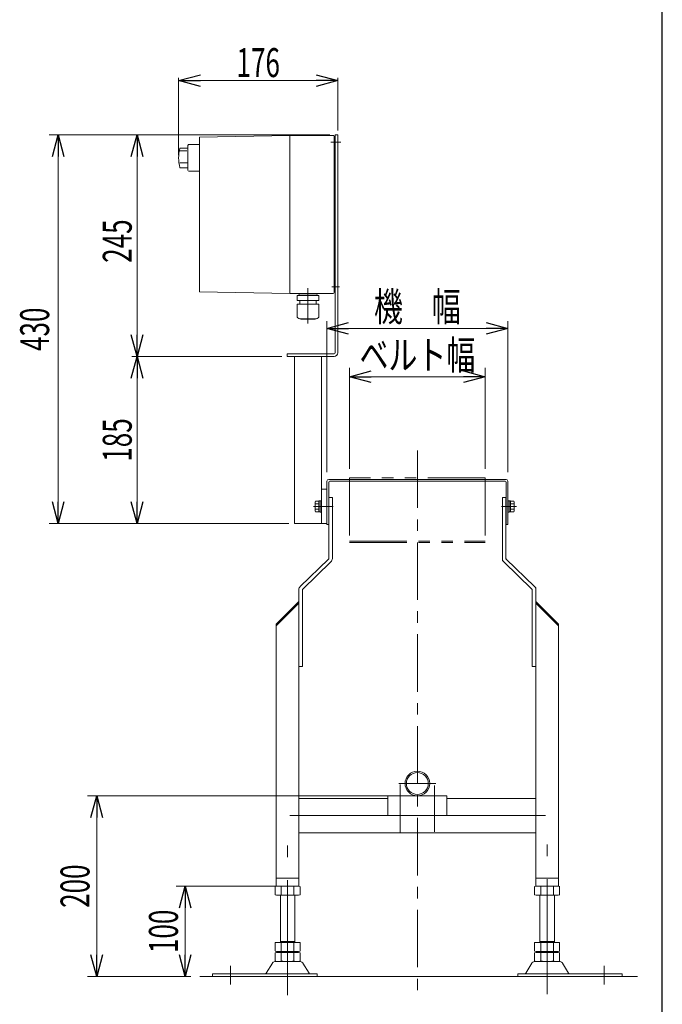
# Model space of a CAD drawing. Units: millimetres. Extents: x -2376 to 2292, y -1680 to 1544.
# Drawn here: x 1541 to 2252, y -977 to 113 of the extents above; entities that cross this region are included whole.
import ezdxf
from ezdxf.enums import TextEntityAlignment as Align

# ---------------------------------------------------------------- set-up
doc = ezdxf.new("R2010")
doc.units = ezdxf.units.MM
doc.header["$LTSCALE"] = 2
for name, pattern in [('CENTER', [50.8, 31.75, -6.35, 6.35, -6.35]), ('CENTERX2', [101.6, 63.5, -12.7, 12.7, -12.7]), ('PHANTOM', [63.5, 31.75, -6.35, 6.35, -6.35, 6.35, -6.35])]:
    doc.linetypes.add(name, pattern=pattern)
for name, color, linetype in [('2', 7, 'Continuous'), ('4', 7, 'Continuous'), ('ZUWAKU', 7, 'Continuous')]:
    doc.layers.add(name, color=color, linetype=linetype)
doc.styles.add('dcStyle0', font='ＭＳ Ｐゴシック')
doc.dimstyles.new('dc_Rotated', dxfattribs={"dimtxt": 32, "dimasz": 24.000015, "dimexe": 8, "dimexo": 8, "dimgap": 8, "dimtad": 3, "dimdsep": 46, "dimtxsty": 'dcStyle0', "dimblk1": 'OPEN30', "dimblk2": 'OPEN30', "dimsah": 1, "dimcen": 0.09, "dimclrd": 2, "dimclre": 2, "dimclrt": 2, "dimadec": 0, "dimazin": 2, "dimtfac": 1, "dimtdec": 4, "dimtmove": 0, "dimatfit": 3, "dimfxl": 1, "dimarcsym": 1})

# ---------------------------------------------------------------- blocks, each defined once
blk = doc.blocks.new('_Open30')
at = {"color": 0, "linetype": 'ByBlock', "lineweight": -2}
for p, q in [((-1, 0.267949), (0, 0)), ((0, 0), (-1, -0.267949)), ((0, 0), (-1, 0))]:
    blk.add_line(p, q, dxfattribs=at)
blk = doc.blocks.new('*D51')
at = {"color": 2, "linetype": 'Continuous', "lineweight": 13}
for p, q in [((1881.2, -387.9), (1881.2, -220.9)), ((2081.2, -387.9), (2081.2, -220.9)), ((1881.2, -228.9), (2081.2, -228.9))]:
    blk.add_line(p, q, dxfattribs=at)
at = {"color": 2, "xscale": 24.00002246092228, "yscale": 23.99991494578914, "rotation": 180}
blk.add_blockref('_Open30', (1881.2, -228.9), dxfattribs=at)
at = {"color": 2, "xscale": 24.00002246092228, "yscale": 23.99991494578914}
blk.add_blockref('_Open30', (2081.2, -228.9), dxfattribs=at)
at = {"color": 4, "style": 'dcStyle0', "width": 0.774103}
blk.add_text('機\u3000幅', height=32, dxfattribs=at).set_placement((1933.2, -220.9), (2029.2, -220.9), align=Align.FIT)
blk = doc.blocks.new('*D52')
at = {"color": 2, "linetype": 'Continuous', "lineweight": 13}
for p, q in [((1906.2, -384.4), (1906.2, -272.4)), ((1906.2, -282.4), (2056.2, -282.4)), ((2056.2, -384.4), (2056.2, -272.4))]:
    blk.add_line(p, q, dxfattribs=at)
at = {"color": 2, "xscale": 24.00002246092228, "yscale": 23.99991494578914}
for p, rotation in [((1906.2, -282.4), 180), ((2056.2, -282.4), 360)]:
    blk.add_blockref('_Open30', p, dxfattribs=dict(at, rotation=rotation))
at = {"color": 4, "style": 'dcStyle0', "width": 0.765263}
blk.add_text('ベルト幅', height=32, dxfattribs=at).set_placement((1917.2, -274.4), (2045.2, -274.4), align=Align.FIT)
blk = doc.blocks.new('*D53')
at = {"color": 2, "linetype": 'Continuous', "lineweight": 13}
for p, q in [((2013.7, -745.9), (1616.6, -745.9)), ((1626.6, -945.9), (1626.6, -745.9)), ((1730.5, -945.9), (1616.6, -945.9))]:
    blk.add_line(p, q, dxfattribs=at)
at = {"color": 2, "xscale": 24.00002246092228, "yscale": 23.99991494578914}
for p, rotation in [((1626.6, -745.9), 90), ((1626.6, -945.9), 270)]:
    blk.add_blockref('_Open30', p, dxfattribs=dict(at, rotation=rotation))
at = {"color": 2, "style": 'dcStyle0', "width": 0.6875}
blk.add_text('200', height=32, rotation=90, dxfattribs=at).set_placement((1618.6, -869.9), (1618.6, -821.9), align=Align.FIT)
blk = doc.blocks.new('*D54')
at = {"color": 2, "linetype": 'Continuous', "lineweight": 13}
for p, q in [((1848.2, -845.9), (1714.4, -845.9)), ((1724.4, -945.9), (1724.4, -845.9)), ((1730.5, -945.9), (1714.4, -945.9))]:
    blk.add_line(p, q, dxfattribs=at)
at = {"color": 2, "xscale": 24.00002246092228, "yscale": 23.99991494578914}
for p, rotation in [((1724.4, -845.9), 90), ((1724.4, -945.9), 270)]:
    blk.add_blockref('_Open30', p, dxfattribs=dict(at, rotation=rotation))
at = {"color": 2, "style": 'dcStyle0', "width": 0.6875}
blk.add_text('100', height=32, rotation=90, dxfattribs=at).set_placement((1716.4, -919.9), (1716.4, -871.9), align=Align.FIT)
blk = doc.blocks.new('*D55')
at = {"color": 2, "linetype": 'Continuous', "lineweight": 13}
for p, q in [((1717.2, -37.4), (1717.2, 48.1)), ((1717.2, 45.1), (1893.2, 45.1)), ((1893.2, -9.9), (1893.2, 48.1))]:
    blk.add_line(p, q, dxfattribs=at)
at = {"color": 2, "xscale": 24.00002246092228, "yscale": 23.99991494578914}
for p, rotation in [((1717.2, 45.1), 180), ((1893.2, 45.1), 360)]:
    blk.add_blockref('_Open30', p, dxfattribs=dict(at, rotation=rotation))
at = {"color": 2, "style": 'dcStyle0', "width": 0.6875}
blk.add_text('176', height=32, dxfattribs=at).set_placement((1781.2, 49.1), (1829.2, 49.1), align=Align.FIT)
blk = doc.blocks.new('*D56')
at = {"color": 2, "linetype": 'Continuous', "lineweight": 13}
for p, q in [((1831.2, -259.9), (1665.3, -259.9)), ((1671.3, -444.9), (1671.3, -259.9)), ((1839.2, -444.9), (1665.3, -444.9))]:
    blk.add_line(p, q, dxfattribs=at)
at = {"color": 2, "xscale": 24.00002246092228, "yscale": 23.99991494578914}
for p, rotation in [((1671.3, -259.9), 90), ((1671.3, -444.9), 270)]:
    blk.add_blockref('_Open30', p, dxfattribs=dict(at, rotation=rotation))
at = {"color": 2, "style": 'dcStyle0', "width": 0.6875}
blk.add_text('185', height=32, rotation=90, dxfattribs=at).set_placement((1665.3, -376.4), (1665.3, -328.4), align=Align.FIT)
blk = doc.blocks.new('*D57')
at = {"color": 2, "linetype": 'Continuous', "lineweight": 13}
for p, q in [((1884.2, -14.9), (1665.3, -14.9)), ((1671.3, -259.9), (1671.3, -14.9)), ((1831.2, -259.9), (1665.3, -259.9))]:
    blk.add_line(p, q, dxfattribs=at)
at = {"color": 2, "xscale": 24.00002246092228, "yscale": 23.99991494578914}
for p, rotation in [((1671.3, -14.9), 90), ((1671.3, -259.9), 270)]:
    blk.add_blockref('_Open30', p, dxfattribs=dict(at, rotation=rotation))
at = {"color": 2, "style": 'dcStyle0', "width": 0.6875}
blk.add_text('245', height=32, rotation=90, dxfattribs=at).set_placement((1665.3, -156.4), (1665.3, -108.4), align=Align.FIT)
blk = doc.blocks.new('*D58')
at = {"color": 2, "linetype": 'Continuous', "lineweight": 13}
for p, q in [((1880.2, -14.9), (1574, -14.9)), ((1584, -444.9), (1584, -14.9)), ((1835.2, -444.9), (1574, -444.9))]:
    blk.add_line(p, q, dxfattribs=at)
at = {"color": 2, "xscale": 24.00002246092228, "yscale": 23.99991494578914}
for p, rotation in [((1584, -14.9), 90), ((1584, -444.9), 270)]:
    blk.add_blockref('_Open30', p, dxfattribs=dict(at, rotation=rotation))
at = {"color": 2, "style": 'dcStyle0', "width": 0.6875}
blk.add_text('430', height=32, rotation=90, dxfattribs=at).set_placement((1574, -253.9), (1574, -205.9), align=Align.FIT)
blk = doc.blocks.new('DC_GROUP_W_FB20OD_S_010_8_15')
at = {"color": 3, "linetype": 'CENTERX2', "lineweight": 13}
for p, q in [((1837.7, -966.4), (1837.7, -801)), ((2124.7, -965.3), (2124.7, -799.9)), ((1774.7, -934.2), (1774.7, -954.6)), ((2187.7, -934.2), (2187.7, -954.6))]:
    blk.add_line(p, q, dxfattribs=at)
at = {"color": 7, "linetype": 'Continuous', "lineweight": 13}
for p, q in [((1823.8, -846.5), (1823.8, -855.4)), ((1830.7, -846.5), (1830.7, -855.4)), ((1844.6, -846.5), (1844.6, -855.4)), ((1851.5, -846.5), (1851.5, -855.4)), ((2110.8, -855.4), (2110.8, -846.5)), ((2117.7, -855.4), (2117.7, -846.5)), ((2131.6, -855.4), (2131.6, -846.5)), ((2138.5, -855.4), (2138.5, -846.5)), ((1848.1, -855.9), (1827.3, -855.9)), ((1829.7, -908.1), (1829.7, -855.9)), ((1845.7, -855.9), (1845.7, -908.1)), ((2135.1, -855.9), (2114.3, -855.9)), ((2116.7, -908.1), (2116.7, -855.9)), ((2132.7, -855.9), (2132.7, -908.1)), ((1823.8, -908.1), (1851.5, -908.1)), ((1823.8, -908.1), (1823.8, -917.6)), ((1829.7, -907.1), (1845.7, -907.1)), ((1830.7, -908.1), (1830.7, -917.6)), ((1844.6, -908.1), (1844.6, -917.6)), ((1851.5, -908.1), (1851.5, -917.6)), ((2110.8, -917.6), (2110.8, -908.1)), ((2110.8, -908.1), (2138.5, -908.1)), ((2116.7, -907.1), (2132.7, -907.1)), ((2117.7, -917.6), (2117.7, -908.1)), ((2131.6, -917.6), (2131.6, -908.1)), ((2138.5, -917.6), (2138.5, -908.1)), ((1823.8, -919.7), (1823.8, -928.6)), ((1827.3, -918.1), (1848.1, -918.1)), ((1827.3, -919.1), (1848.1, -919.1)), ((1829.7, -918.1), (1829.7, -919.1)), ((1830.7, -919.7), (1830.7, -928.6)), ((1844.6, -919.7), (1844.6, -928.6)), ((1845.7, -918.1), (1845.7, -919.1)), ((1851.5, -919.7), (1851.5, -928.6)), ((2110.8, -928.6), (2110.8, -919.7)), ((2114.3, -918.1), (2135.1, -918.1)), ((2114.3, -919.1), (2135.1, -919.1)), ((2116.7, -919.1), (2116.7, -918.1)), ((2117.7, -928.6), (2117.7, -919.7)), ((2131.6, -928.6), (2131.6, -919.7)), ((2132.7, -919.1), (2132.7, -918.1)), ((2138.5, -928.6), (2138.5, -919.7)), ((1820.8, -930.9), (1814, -942.2)), ((1851.9, -929.4), (1823.4, -929.4)), ((1848.1, -929.1), (1827.3, -929.1)), ((1861.4, -942.2), (1854.5, -930.9)), ((2107.8, -930.9), (2101, -942.2)), ((2138.9, -929.4), (2110.4, -929.4)), ((2135.1, -929.1), (2114.3, -929.1)), ((2148.4, -942.2), (2141.5, -930.9)), ((1754.7, -942.7), (1754.7, -945.9)), ((1870.2, -942.7), (1754.7, -942.7)), ((1754.7, -945.9), (1813.8, -945.9)), ((1813.8, -945.9), (1861.6, -945.9)), ((1861.6, -945.9), (1870.2, -945.9)), ((1870.2, -945.9), (1870.2, -942.7)), ((2092.2, -942.7), (2092.2, -945.9)), ((2207.7, -942.7), (2092.2, -942.7)), ((2092.2, -945.9), (2100.8, -945.9)), ((2100.8, -945.9), (2148.6, -945.9)), ((2148.6, -945.9), (2207.7, -945.9)), ((2207.7, -945.9), (2207.7, -942.7))]:
    blk.add_line(p, q, dxfattribs=at)
for centre, radius, start, end in [((1827.3, -857.4), 11.5, 72.412, 107.588), ((1837.7, -891), 45.1, 81.1539, 98.8461), ((1848.1, -857.4), 11.5, 72.412, 107.588), ((2114.3, -857.4), 11.5, 72.412, 107.588), ((2124.7, -891), 45.1, 81.1539, 98.8461), ((2135.1, -857.4), 11.5, 72.412, 107.588), ((1827.3, -844.5), 11.5, 252.412, 287.588), ((1837.7, -810.9), 45.1, 261.1539, 278.8461), ((1848.1, -844.5), 11.5, 252.412, 287.588), ((2114.3, -844.5), 11.5, 252.412, 287.588), ((2124.7, -810.9), 45.1, 261.1539, 278.8461), ((2135.1, -844.5), 11.5, 252.412, 287.588), ((1827.3, -906.7), 11.5, 252.412, 287.588), ((1827.3, -930.6), 11.5, 72.412, 107.588), ((1837.7, -873.1), 45.1, 261.1539, 278.8461), ((1837.7, -964.2), 45.1, 81.1539, 98.8461), ((1848.1, -906.7), 11.5, 252.412, 287.588), ((1848.1, -930.6), 11.5, 72.412, 107.588), ((2114.3, -906.7), 11.5, 252.412, 287.588), ((2114.3, -930.6), 11.5, 72.412, 107.588), ((2124.7, -873.1), 45.1, 261.1539, 278.8461), ((2124.7, -964.2), 45.1, 81.1539, 98.8461), ((2135.1, -906.7), 11.5, 252.412, 287.588), ((2135.1, -930.6), 11.5, 72.412, 107.588), ((1823.4, -932.4), 3, 90, 149.8987), ((1827.3, -917.7), 11.5, 252.412, 287.588), ((1837.7, -884.1), 45.1, 261.1539, 278.8461), ((1848.1, -917.7), 11.5, 252.412, 287.588), ((1851.9, -932.4), 3, 30.1013, 90), ((2110.4, -932.4), 3, 90, 149.8987), ((2114.3, -917.7), 11.5, 252.412, 287.588), ((2124.7, -884.1), 45.1, 261.1539, 278.8461), ((2135.1, -917.7), 11.5, 252.412, 287.588), ((2138.9, -932.4), 3, 30.1013, 90), ((1813.1, -941.7), 1, 270, 329.8987), ((1862.2, -941.7), 1, 210.1013, 270), ((2100.1, -941.7), 1, 270, 329.8987), ((2149.2, -941.7), 1, 210.1013, 270)]:
    blk.add_arc(centre, radius, start, end, dxfattribs=at)
blk = doc.blocks.new('DC_GROUP_W_FB20OD_S_010_8_16')
at = {"color": 140, "linetype": 'PHANTOM', "lineweight": 13}
for p, q in [((2056.2, -394.4), (1906.2, -394.4)), ((1906.2, -394.4), (1906.2, -465.9)), ((2056.2, -394.4), (2056.2, -465.9)), ((1906.2, -464.4), (2056.2, -464.4)), ((1906.2, -465.9), (2056.2, -465.9))]:
    blk.add_line(p, q, dxfattribs=at)
blk = doc.blocks.new('DC_GROUP_W_FB20OD_S_010_8_17')
at = {"color": 7, "linetype": 'Continuous', "lineweight": 13}
for p, q in [((1881.2, -397.9), (1881.2, -445.9)), ((2079.2, -395.9), (1883.2, -395.9)), ((1883.2, -445.9), (1883.2, -398.9)), ((1884.2, -397.9), (2078.2, -397.9)), ((2079.2, -398.9), (2079.2, -445.9)), ((2081.2, -445.9), (2081.2, -397.9)), ((1883.2, -445.9), (1881.2, -445.9)), ((2081.2, -445.9), (2079.2, -445.9))]:
    blk.add_line(p, q, dxfattribs=at)
at = {"color": 3, "linetype": 'CENTERX2', "lineweight": 13}
for p, q in [((1866.5, -425.9), (1888.1, -425.9)), ((2090.8, -425.9), (2074.2, -425.9))]:
    blk.add_line(p, q, dxfattribs=at)
at = {"color": 7, "linetype": 'Continuous', "lineweight": 13}
for centre, radius, start, end in [((1883.2, -397.9), 2, 90, 180), ((1884.2, -398.9), 1, 90, 180), ((2078.2, -398.9), 1, 0, 90), ((2079.2, -397.9), 2, 0, 90)]:
    blk.add_arc(centre, radius, start, end, dxfattribs=at)
blk = doc.blocks.new('DC_GROUP_W_FB20OD_S_010_8_18')
at = {"layer": '4', "color": 7, "linetype": 'Continuous', "lineweight": 13}
for p, q in [((1890.2, -255.9), (1890.2, -14.9)), ((1890.2, -14.9), (1893.2, -14.9)), ((1893.2, -255.9), (1893.2, -14.9)), ((1837.2, -259.9), (1837.2, -256.9)), ((1837.2, -256.9), (1889.2, -256.9)), ((1837.2, -259.9), (1889.2, -259.9)), ((1845.2, -444.9), (1845.2, -259.9)), ((1875.2, -444.9), (1875.2, -259.9))]:
    blk.add_line(p, q, dxfattribs=at)
at = {"layer": '4', "color": 3, "linetype": 'CENTERX2', "lineweight": 13}
for p, q in [((1885.3, -22.9), (1896.4, -22.9)), ((1886.5, -182.9), (1895, -182.9))]:
    blk.add_line(p, q, dxfattribs=at)
at = {"layer": '4', "color": 7, "linetype": 'Continuous', "lineweight": 13}
for radius in [1, 4]:
    blk.add_arc((1889.2, -255.9), radius, 270, 0, dxfattribs=at)
blk = doc.blocks.new('DC_GROUP_W_FB20OD_S_010_8_19')
at = {"layer": '2', "color": 3, "linetype": 'CENTERX2', "lineweight": 13}
blk.add_line((1860.2, -184.5), (1860.2, -223.7), dxfattribs=at)
at = {"layer": '2', "color": 140, "linetype": 'Continuous', "lineweight": 13}
for p, q in [((1872.1, -192.6), (1848.3, -192.6)), ((1848.3, -198), (1848.3, -192.6)), ((1850.1, -191.3), (1850.1, -191.4)), ((1851, -192.3), (1869.3, -192.3)), ((1851.5, -192.3), (1851.1, -192.6)), ((1868.8, -192.3), (1869.2, -192.6)), ((1870.2, -191.3), (1870.2, -191.4)), ((1872.1, -198), (1872.1, -192.6)), ((1872.3, -202), (1848.1, -202)), ((1848.1, -215.2), (1848.1, -202)), ((1872.1, -198), (1848.3, -198)), ((1851.2, -198), (1851.2, -202)), ((1869.2, -198), (1869.2, -202)), ((1872.3, -215.2), (1872.3, -202)), ((1869.3, -218.2), (1851.1, -218.2)), ((1852.3, -218.6), (1852.3, -218.2)), ((1868.1, -218.6), (1852.3, -218.6)), ((1868.1, -218.6), (1868.1, -218.2))]:
    blk.add_line(p, q, dxfattribs=at)
for centre, radius, start, end in [((1851, -191.3), 0.9, 90, 180), ((1851, -191.4), 0.9, 180, 270), ((1869.3, -191.3), 0.9, 0, 90), ((1869.3, -191.4), 0.9, 270, 0), ((1851.1, -215.2), 3, 180, 270), ((1869.3, -215.2), 3, 270, 0)]:
    blk.add_arc(centre, radius, start, end, dxfattribs=at)
blk = doc.blocks.new('DC_GROUP_W_FB20OD_S_010_8_46')
at = {"layer": '2', "color": 140, "linetype": 'Continuous', "lineweight": 13}
for p, q in [((1840.2, -15.4), (1740.2, -17.4)), ((1740.2, -17.4), (1740.2, -188.4)), ((1840.2, -15.4), (1888.2, -15.4)), ((1840.2, -15.4), (1840.2, -190.4)), ((1889.2, -16.4), (1889.2, -189.4)), ((1890.2, -17.9), (1889.2, -17.9)), ((1718.7, -29.6), (1727.2, -29.6)), ((1718.7, -32.5), (1726.3, -32.5)), ((1728.2, -25.7), (1727.2, -26.7)), ((1727.2, -26.7), (1727.2, -54.2)), ((1740.2, -25.7), (1728.2, -25.7)), ((1889.2, -27.9), (1890.2, -27.9)), ((1718.7, -45.9), (1727.2, -45.9)), ((1718.7, -51.2), (1727.2, -51.2)), ((1740.2, -55.2), (1728.2, -55.2)), ((1890.2, -177.9), (1889.2, -177.9)), ((1740.2, -188.4), (1840.2, -190.4)), ((1840.2, -190.4), (1888.2, -190.4)), ((1889.2, -187.9), (1890.2, -187.9))]:
    blk.add_line(p, q, dxfattribs=at)
for centre, radius, start, end in [((1888.2, -16.4), 1, 0, 90), ((1757, -40.4), 39.8, 164.2256, 195.7744), ((1888.2, -189.4), 1, 270, 0)]:
    blk.add_arc(centre, radius, start, end, dxfattribs=at)

msp = doc.modelspace()

# ---------------------------------------------------------------- linework, layer by layer
at = {"color": 3, "linetype": 'CENTER', "lineweight": 13}
msp.add_line((1981.16795359, -364.07025631), (1981.16795359, -961.44952984), dxfattribs=at)
at = {"color": 7, "linetype": 'Continuous', "lineweight": 13}
for p, q in [((1868.06795359, -421.58845581), (1868.06795359, -430.24870985)), ((1872.06795359, -420.14508014), (1868.5722706, -420.14508014)), ((1872.06795359, -423.03183148), (1868.5722706, -423.03183148)), ((1873.56795359, -419.81858283), (1872.06795359, -419.81858283)), ((1872.06795359, -419.81858283), (1872.06795359, -432.01858283)), ((1875.16795359, -419.66858283), (1873.56795359, -419.66858283)), ((1873.56795359, -419.66858283), (1873.56795359, -432.16858283)), ((1875.16795359, -419.66858283), (1875.16795359, -432.16858283)), ((1883.16795359, -415.91858283), (1883.16795359, -483.4953289)), ((1887.16795359, -415.91858283), (1883.16795359, -415.91858283)), ((1887.16795359, -415.91858283), (1887.16795359, -483.4953289)), ((2075.16795359, -483.4953289), (2075.16795359, -415.91858283)), ((2079.16795359, -415.91858283), (2075.16795359, -415.91858283)), ((2075.16795359, -419.81858283), (2075.16795359, -432.01858283)), ((2079.16795359, -483.4953289), (2079.16795359, -415.91858283)), ((2081.16795359, -419.66858283), (2082.76795359, -419.66858283)), ((2081.16795359, -432.16858283), (2081.16795359, -419.66858283)), ((2082.76795359, -432.16858283), (2082.76795359, -419.66858283)), ((2082.76795359, -419.81858283), (2084.26795359, -419.81858283)), ((2084.26795359, -432.01858283), (2084.26795359, -419.81858283)), ((2084.26795359, -420.14508014), (2087.76363657, -420.14508014)), ((2084.26795359, -423.03183148), (2087.76363657, -423.03183148)), ((2088.26795359, -430.24870985), (2088.26795359, -421.58845581)), ((1872.06795359, -428.80533418), (1868.5722706, -428.80533418)), ((1872.06795359, -431.69208552), (1868.5722706, -431.69208552)), ((1872.06795359, -425.91858283), (1873.56795359, -425.51665904)), ((1872.06795359, -426.32050662), (1873.56795359, -425.91858283)), ((1873.56795359, -432.01858283), (1872.06795359, -432.01858283)), ((1875.16795359, -432.16858283), (1873.56795359, -432.16858283)), ((2081.16795359, -432.16858283), (2082.76795359, -432.16858283)), ((2084.26795359, -425.51665904), (2082.76795359, -425.91858283)), ((2084.26795359, -425.91858283), (2082.76795359, -426.32050662)), ((2082.76795359, -432.01858283), (2084.26795359, -432.01858283)), ((2084.26795359, -428.80533418), (2087.76363657, -428.80533418)), ((2084.26795359, -431.69208552), (2087.76363657, -431.69208552)), ((1882.86409942, -484.21322929), (1851.68722441, -514.44535052)), ((1854.47180775, -517.31695209), (1885.64868277, -487.08483087)), ((2076.68722441, -487.08483087), (2107.86409942, -517.31695209)), ((2110.64868277, -514.44535052), (2079.47180775, -484.21322929)), ((1850.16795359, -518.03485249), (1850.16795359, -602.91858283)), ((1854.16795359, -518.03485249), (1854.16795359, -602.91858283)), ((2108.16795359, -602.91858283), (2108.16795359, -518.03485249)), ((2112.16795359, -602.91858283), (2112.16795359, -518.03485249)), ((1850.16795359, -530.91858283), (1825.16795359, -555.91858283)), ((1850.16795359, -533.03990317), (1825.16795359, -558.03990317)), ((1850.16795359, -530.91858283), (1850.16795359, -845.91858283)), ((2137.16795359, -555.91858283), (2112.16795359, -530.91858283)), ((2112.16795359, -845.91858283), (2112.16795359, -530.91858283)), ((2137.16795359, -558.03990317), (2112.16795359, -533.03990317)), ((1825.16795359, -555.91858283), (1825.16795359, -635.41858283)), ((2137.16795359, -635.41858283), (2137.16795359, -555.91858283)), ((1850.16795359, -602.91858283), (1854.16795359, -602.91858283)), ((2108.16795359, -602.91858283), (2112.16795359, -602.91858283)), ((1825.16795359, -625.41858283), (1825.16795359, -845.91858283)), ((2137.16795359, -845.91858283), (2137.16795359, -625.41858283)), ((1948.66795359, -748.91858283), (1850.16795359, -748.91858283)), ((1948.66795359, -767.91858283), (1948.66795359, -745.91858283)), ((1948.66795359, -745.91858283), (2013.66795359, -745.91858283)), ((2013.66795359, -745.91858283), (2013.66795359, -767.91858283)), ((2112.16795359, -748.91858283), (2013.66795359, -748.91858283)), ((2013.66795359, -767.91858283), (1948.66795359, -767.91858283)), ((1850.16795359, -786.91858283), (2006.16795359, -786.91858283)), ((2006.16795359, -786.91858283), (2112.16795359, -786.91858283)), ((1825.16795359, -836.91858283), (1850.16795359, -836.91858283)), ((2112.16795359, -836.91858283), (2137.16795359, -836.91858283)), ((1825.16795359, -845.91858283), (1850.16795359, -845.91858283)), ((2112.16795359, -845.91858283), (2137.16795359, -845.91858283))]:
    msp.add_line(p, q, dxfattribs=at)
at = {"color": 91, "linetype": 'PHANTOM', "lineweight": 13}
for p, q in [((2075.16795359, -483.4953289), (2075.16795359, -485.61159856)), ((2075.16795359, -485.61159856), (2076.68722441, -487.08483087)), ((2079.16795359, -483.4953289), (2079.16795359, -483.91858283)), ((2079.16795359, -483.91858283), (2079.47180775, -484.21322929)), ((2107.86409942, -517.31695209), (2108.16795359, -517.61159856)), ((2108.16795359, -517.61159856), (2108.16795359, -518.03485249)), ((2110.64868277, -514.44535052), (2112.16795359, -515.91858283)), ((2112.16795359, -515.91858283), (2112.16795359, -518.03485249))]:
    msp.add_line(p, q, dxfattribs=at)
at = {"color": 3, "linetype": 'CENTERX2', "lineweight": 13}
for p, q in [((1960.76795359, -732.31858283), (2001.56795359, -732.31858283)), ((1962.16795359, -786.37785006), (1962.16795359, -733.37785006)), ((2000.16795359, -785.69762934), (2000.16795359, -734.69762934)), ((1840.16795359, -767.91858283), (2006.16795359, -767.91858283)), ((2006.16795359, -767.91858283), (2122.69213591, -767.91858283))]:
    msp.add_line(p, q, dxfattribs=at)
at = {"color": 3, "linetype": 'Continuous', "lineweight": 13}
msp.add_line((1740.51883511, -945.91858283), (2224.68269045, -945.91858283), dxfattribs=at)
at = {"color": 7, "linetype": 'Continuous', "lineweight": 13}
for radius in [13.6, 12.1]:
    msp.add_circle((1981.16795359, -732.31858283), radius, dxfattribs=at)
for centre, radius, start, end in [((1870.38561184, -421.58845581), 2.31765826, 141.4810606668, 218.5189393332), ((1876.58211109, -425.91858283), 8.5141575, 160.1808067604, 199.8191932396), ((2085.95029533, -421.58845581), 2.31765826, 321.4810606668, 38.5189393332), ((2079.75379608, -425.91858283), 8.5141575, 340.1808067604, 19.8191932396), ((1870.38561184, -430.24870985), 2.31765826, 141.4810606668, 218.5189393332), ((2085.95029533, -430.24870985), 2.31765826, 321.4810606668, 38.5189393332), ((1882.16795359, -483.4953289), 1, 314.1185960037, 0), ((1882.16795359, -483.4953289), 5, 314.1185960033, 0), ((2080.16795359, -483.4953289), 5, 180, 225.8814039966), ((2080.16795359, -483.4953289), 1, 180, 225.8814039967), ((1855.16795359, -518.03485249), 5, 134.1185960034, 180), ((1855.16795359, -518.03485249), 1, 134.1185960033, 180), ((2107.16795359, -518.03485249), 1, 0, 45.8814039964), ((2107.16795359, -518.03485249), 5, 0, 45.8814039965)]:
    msp.add_arc(centre, radius, start, end, dxfattribs=at)
at = {"layer": '4', "color": 7, "linetype": 'Continuous', "lineweight": 13}
for p, q in [((1875.16795359, -406.91858283), (1881.16795359, -406.91858283)), ((1845.16795359, -444.91858283), (1881.16795359, -444.91858283))]:
    msp.add_line(p, q, dxfattribs=at)
at = {"layer": 'ZUWAKU', "color": 7, "linetype": 'Continuous', "lineweight": 25}
msp.add_line((2252, -1504), (2252, 1504), dxfattribs=at)

# ---------------------------------------------------------------- block references
at = {"linetype": 'Continuous'}
for name in ['DC_GROUP_W_FB20OD_S_010_8_17', 'DC_GROUP_W_FB20OD_S_010_8_16', 'DC_GROUP_W_FB20OD_S_010_8_15']:
    msp.add_blockref(name, (0, 0), dxfattribs=at)
at = {"layer": '2', "linetype": 'Continuous'}
for name in ['DC_GROUP_W_FB20OD_S_010_8_46', 'DC_GROUP_W_FB20OD_S_010_8_19']:
    msp.add_blockref(name, (0, 0), dxfattribs=at)
at = {"layer": '4', "linetype": 'Continuous'}
msp.add_blockref('DC_GROUP_W_FB20OD_S_010_8_18', (0, 0), dxfattribs=at)

# ---------------------------------------------------------------- dimensions: what is measured, and where the dimension line sits
at = {"linetype": 'Continuous', "lineweight": 13}
dim = msp.add_linear_dim(base=(1893.16795359, 45.08141717), p1=(1717.16795359, -45.41858283), p2=(1893.16795359, -17.91858283), dimstyle='dc_Rotated', override={"dimtxt": 32, "dimasz": 24.000015, "dimexe": 3, "dimexo": 8, "dimgap": 4, "dimtad": 3, "dimtih": 0, "dimtoh": 0, "dimdec": 2, "dimlfac": 1, "dimzin": 8, "dimtxsty": 'dcStyle0', "dimblk1": 'Open30', "dimblk2": 'Open30', "dimsah": 1, "dimclrd": 2, "dimclre": 2, "dimclrt": 2, "dimazin": 2, "dimtofl": 1, "dimtolj": 0, "dimtzin": 8, "dimarcsym": 1}, dxfattribs=at)
dim.commit()
dim.dimension.update_dxf_attribs({"geometry": '*D55', "text_midpoint": (1805.16795359, 45.08141717), "dimtype": 160})
for base, p1, p2, override, picture, middle in [((1584.01786299, -14.91858283), (1843.16795359, -444.91858283), (1888.16795359, -14.91858283), {"dimtxt": 32, "dimasz": 24.000015, "dimexe": 10, "dimexo": 8, "dimgap": 10, "dimtad": 3, "dimtih": 0, "dimtoh": 0, "dimdec": 2, "dimlfac": 1, "dimzin": 8, "dimtxsty": 'dcStyle0', "dimblk1": 'Open30', "dimblk2": 'Open30', "dimsah": 1, "dimclrd": 2, "dimclre": 2, "dimclrt": 2, "dimazin": 2, "dimtofl": 1, "dimtolj": 0, "dimtzin": 8, "dimarcsym": 1}, '*D58', (1584.01786299, -229.91858283)), ((1671.28150975, -14.91858283), (1839.16795359, -259.91858283), (1892.16795359, -14.91858283), {"dimtxt": 32, "dimasz": 24.000015, "dimexe": 6, "dimexo": 8, "dimgap": 6, "dimtad": 3, "dimtih": 0, "dimtoh": 0, "dimdec": 2, "dimlfac": 1, "dimzin": 8, "dimtxsty": 'dcStyle0', "dimblk1": 'Open30', "dimblk2": 'Open30', "dimsah": 1, "dimclrd": 2, "dimclre": 2, "dimclrt": 2, "dimazin": 2, "dimtofl": 1, "dimtolj": 0, "dimtzin": 8, "dimarcsym": 1}, '*D57', (1671.28150975, -132.41858283)), ((1671.28150975, -259.91858283), (1847.16795359, -444.91858283), (1839.16795359, -259.91858283), {"dimtxt": 32, "dimasz": 24.000015, "dimexe": 6, "dimexo": 8, "dimgap": 6, "dimtad": 3, "dimtih": 0, "dimtoh": 0, "dimdec": 2, "dimlfac": 1, "dimzin": 8, "dimtxsty": 'dcStyle0', "dimblk1": 'Open30', "dimblk2": 'Open30', "dimsah": 1, "dimclrd": 2, "dimclre": 2, "dimclrt": 2, "dimazin": 2, "dimtofl": 1, "dimtolj": 0, "dimtzin": 8, "dimarcsym": 1}, '*D56', (1671.28150975, -352.41858283)), ((1626.58961851, -745.91858283), (1738.51883511, -945.91858283), (2021.66795359, -745.91858283), {"dimtxt": 32, "dimasz": 24.000015, "dimexe": 10, "dimexo": 8, "dimgap": 8, "dimtad": 3, "dimtih": 0, "dimtoh": 0, "dimdec": 2, "dimlfac": 1, "dimzin": 8, "dimtxsty": 'dcStyle0', "dimblk1": 'Open30', "dimblk2": 'Open30', "dimsah": 1, "dimclrd": 2, "dimclre": 2, "dimclrt": 2, "dimazin": 2, "dimtofl": 1, "dimtolj": 0, "dimtzin": 8, "dimarcsym": 1}, '*D53', (1626.58961851, -845.91858283)), ((1724.44426561, -845.91858283), (1738.51883511, -945.91858283), (1856.16795359, -845.91858283), {"dimtxt": 32, "dimasz": 24.000015, "dimexe": 10, "dimexo": 8, "dimgap": 8, "dimtad": 3, "dimtih": 0, "dimtoh": 0, "dimdec": 2, "dimlfac": 1, "dimzin": 8, "dimtxsty": 'dcStyle0', "dimblk1": 'Open30', "dimblk2": 'Open30', "dimsah": 1, "dimclrd": 2, "dimclre": 2, "dimclrt": 2, "dimazin": 2, "dimtofl": 1, "dimtolj": 0, "dimtzin": 8, "dimarcsym": 1}, '*D54', (1724.44426561, -895.91858283))]:
    dim = msp.add_linear_dim(base=base, p1=p1, p2=p2, angle=90, dimstyle='dc_Rotated', override=override, dxfattribs=at)
    dim.commit()
    dim.dimension.update_dxf_attribs({"geometry": picture, "text_midpoint": middle, "dimtype": 160})
dim = msp.add_linear_dim(base=(2081.16795359, -228.85509677), p1=(1881.16795359, -395.91858283), p2=(2081.16795359, -395.91858283), angle=0, text='機\u3000幅', dimstyle='dc_Rotated', override={"dimtxt": 32, "dimasz": 24.000015, "dimexe": 8, "dimexo": 8, "dimgap": 8, "dimtad": 3, "dimtih": 0, "dimtoh": 0, "dimdec": 2, "dimlfac": 1, "dimzin": 8, "dimtxsty": 'dcStyle0', "dimblk1": 'Open30', "dimblk2": 'Open30', "dimsah": 1, "dimclrd": 2, "dimclre": 2, "dimclrt": 4, "dimazin": 2, "dimtofl": 1, "dimtolj": 0, "dimtzin": 8, "dimarcsym": 1}, dxfattribs=at)
dim.commit()
dim.dimension.update_dxf_attribs({"geometry": '*D51', "text_midpoint": (1981.16795359, -228.85509677), "dimtype": 160})
dim = msp.add_linear_dim(base=(2056.16795359, -282.39798472), p1=(1906.16795359, -392.41858283), p2=(2056.16795359, -392.41858283), text='ベルト幅', dimstyle='dc_Rotated', override={"dimtxt": 32, "dimasz": 24.000015, "dimexe": 10, "dimexo": 8, "dimgap": 8, "dimtad": 3, "dimtih": 0, "dimtoh": 0, "dimdec": 2, "dimlfac": 1, "dimzin": 8, "dimtxsty": 'dcStyle0', "dimblk1": 'Open30', "dimblk2": 'Open30', "dimsah": 1, "dimclrd": 2, "dimclre": 2, "dimclrt": 4, "dimazin": 2, "dimtofl": 1, "dimtolj": 0, "dimtzin": 8, "dimarcsym": 1}, dxfattribs=at)
dim.commit()
dim.dimension.update_dxf_attribs({"geometry": '*D52', "text_midpoint": (1981.16795359, -282.39798472), "dimtype": 160})

doc.saveas('drawing.dxf')
